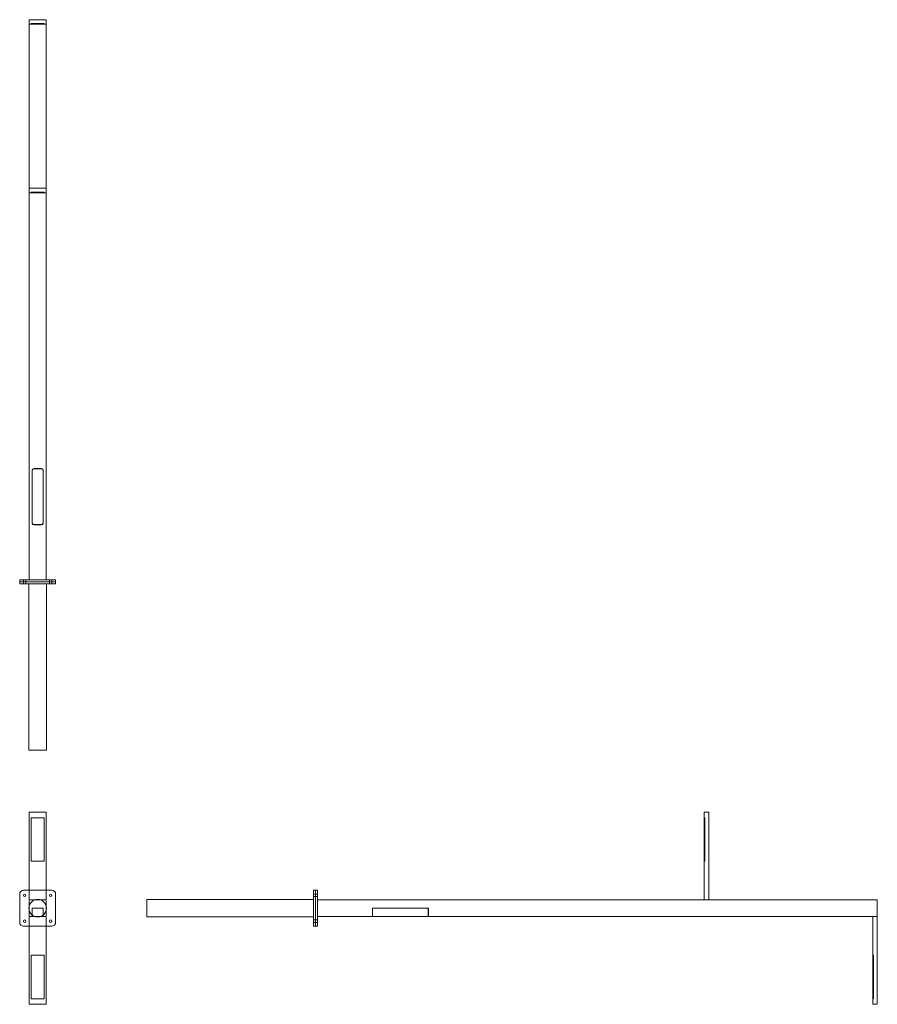
# Model space of a CAD drawing. Units: millimetres. Extents: x -160 to 7472, y -855 to 7905.
import ezdxf

# ---------------------------------------------------------------- set-up
doc = ezdxf.new("R2010")
doc.units = ezdxf.units.MM

# ---------------------------------------------------------------- blocks, each defined once
blk = doc.blocks.new('A$Cb2ce9a77')
at = {"color": 0, "linetype": 'Continuous', "lineweight": 0}
for p, q in [((-4356.1, 4473), (-4356.1, 4433)), ((-4206.1, 4473), (-4356.1, 4473)), ((-4206.1, 4433), (-4206.1, 4473)), ((-4356.1, -509), (-4356.1, 4433)), ((-4356.1, 4433), (-4206.1, 4433)), ((-4339, 4433), (-4339, 4438)), ((-4223.2, 4438), (-4339, 4438)), ((-4223.2, 4438), (-4223.2, 4433)), ((-4206.1, 4433), (-4206.1, -509)), ((-4206.1, 2973), (-4356.1, 2973)), ((-4356.1, 2933), (-4206.1, 2933)), ((-4339, 2938), (-4339, 2933)), ((-4223.2, 2938), (-4339, 2938)), ((-4223.2, 2938), (-4223.2, 2933)), ((-4331.1, -6), (-4331.1, 464)), ((-4329.1, 464), (-4329.1, -6)), ((-4316.1, 479), (-4246.1, 479)), ((-4246.1, 477), (-4316.1, 477)), ((-4233.1, -6), (-4233.1, 464)), ((-4231.1, 464), (-4231.1, -6)), ((-4316.1, -19), (-4246.1, -19)), ((-4246.1, -21), (-4316.1, -21)), ((-4406.1, -509), (-4441.1, -509)), ((-4441.1, -527), (-4441.1, -509)), ((-4407.1, -527), (-4407.1, -509)), ((-4406.1, -509), (-4156.1, -509)), ((-4385.1, -509), (-4385.1, -527)), ((-4177.1, -527), (-4177.1, -509)), ((-4121.1, -509), (-4156.1, -509)), ((-4155.1, -509), (-4155.1, -527)), ((-4121.1, -509), (-4121.1, -527)), ((-4441.1, -527), (-4406.1, -527)), ((-4406.1, -527), (-4441.1, -527)), ((-4441.1, -545), (-4441.1, -527)), ((-4441.1, -545), (-4406.1, -545)), ((-4407.1, -545), (-4407.1, -527)), ((-4156.1, -527), (-4406.1, -527)), ((-4406.1, -527), (-4156.1, -527)), ((-4156.1, -545), (-4406.1, -545)), ((-4385.1, -545), (-4385.1, -527)), ((-4359.1, -2027), (-4359.1, -545)), ((-4203.1, -545), (-4203.1, -2027)), ((-4177.1, -545), (-4177.1, -527)), ((-4156.1, -527), (-4121.1, -527)), ((-4121.1, -527), (-4156.1, -527)), ((-4156.1, -545), (-4121.1, -545)), ((-4155.1, -545), (-4155.1, -527)), ((-4121.1, -527), (-4121.1, -545)), ((-4359.1, -2027), (-4203.1, -2027)), ((-4356.1, -2576.6), (-4356.1, -3356.6)), ((-4356.1, -2576.6), (-4206.1, -2576.6)), ((-4339, -3013.6), (-4339, -2626.6)), ((-4339, -2626.6), (-4223.2, -2626.6)), ((-4223.2, -2626.6), (-4223.2, -3013.6)), ((-4206.1, -3356.6), (-4206.1, -2576.6)), ((1651.4, -2576.6), (1651.4, -3356.6)), ((1651.4, -2576.6), (1691.4, -2576.6)), ((1656.4, -2626.6), (1651.4, -2626.6)), ((1656.4, -3013.6), (1656.4, -2626.6)), ((1691.4, -2576.6), (1691.4, -3356.6)), ((-4223.2, -3013.6), (-4339, -3013.6)), ((1656.4, -3013.6), (1651.4, -3013.6)), ((-4441.1, -3306.6), (-4441.1, -3556.6)), ((-4356.1, -3271.6), (-4406.1, -3271.6)), ((-4206.1, -3271.6), (-4356.1, -3271.6)), ((-4156.1, -3271.6), (-4206.1, -3271.6)), ((-4121.1, -3556.6), (-4121.1, -3306.6)), ((-1826.6, -3271.6), (-1826.6, -3306.6)), ((-1826.6, -3271.6), (-1808.6, -3271.6)), ((-1826.6, -3305.6), (-1808.6, -3305.6)), ((-1826.6, -3556.6), (-1826.6, -3306.6)), ((-1808.6, -3327.6), (-1826.6, -3327.6)), ((-1808.6, -3271.6), (-1790.6, -3271.6)), ((-1808.6, -3271.6), (-1808.6, -3306.6)), ((-1808.6, -3306.6), (-1808.6, -3271.6)), ((-1790.6, -3305.6), (-1808.6, -3305.6)), ((-1808.6, -3556.6), (-1808.6, -3306.6)), ((-1808.6, -3306.6), (-1808.6, -3556.6)), ((-1790.6, -3327.6), (-1808.6, -3327.6)), ((-1790.6, -3306.6), (-1790.6, -3271.6)), ((-1790.6, -3306.6), (-1790.6, -3556.6)), ((-4348.1, -3356.6), (-4356.1, -3356.6)), ((-4356.1, -3364.6), (-4356.1, -3498.6)), ((-4214.1, -3356.6), (-4348.1, -3356.6)), ((-4206.1, -3356.6), (-4214.1, -3356.6)), ((-4206.1, -3498.6), (-4206.1, -3364.6)), ((-3308.6, -3353.6), (-3308.6, -3431.6)), ((-3308.6, -3353.6), (-1826.6, -3353.6)), ((-1790.6, -3356.6), (1651.4, -3356.6)), ((1691.4, -3356.6), (1651.4, -3356.6)), ((1691.4, -3356.6), (3191.4, -3356.6)), ((3191.4, -3364.6), (3191.4, -3356.6)), ((3191.4, -3364.6), (3191.4, -3498.6)), ((-4331.1, -3431.6), (-4316.1, -3431.6)), ((-4331.1, -3431.6), (-4331.1, -3506.6)), ((-4329.1, -3506.6), (-4329.1, -3431.6)), ((-4246.1, -3431.6), (-4316.1, -3431.6)), ((-4246.1, -3431.6), (-4231.1, -3431.6)), ((-4233.1, -3431.6), (-4233.1, -3506.6)), ((-4231.1, -3431.6), (-4231.1, -3506.6)), ((-3308.6, -3431.6), (-3308.6, -3509.6)), ((-1302.6, -3431.6), (-1287.6, -3431.6)), ((-1302.6, -3431.6), (-1302.6, -3506.6)), ((-1300.6, -3431.6), (-1300.6, -3506.6)), ((-817.6, -3431.6), (-1287.6, -3431.6)), ((-817.6, -3431.6), (-802.6, -3431.6)), ((-804.6, -3431.6), (-804.6, -3506.6)), ((-802.6, -3431.6), (-802.6, -3506.6)), ((3191.4, -3506.6), (3191.4, -3498.6)), ((-4356.1, -3506.6), (-4356.1, -4286.6)), ((-4356.1, -3506.6), (-4206.1, -3506.6)), ((-4348.1, -3506.6), (-4214.1, -3506.6)), ((-4206.1, -4286.6), (-4206.1, -3506.6)), ((-3308.6, -3509.6), (-1826.6, -3509.6)), ((-1826.6, -3535.6), (-1808.6, -3535.6)), ((-1826.6, -3556.6), (-1826.6, -3591.6)), ((-1808.6, -3557.6), (-1826.6, -3557.6)), ((-1790.6, -3535.6), (-1808.6, -3535.6)), ((-1808.6, -3556.6), (-1808.6, -3591.6)), ((-1808.6, -3591.6), (-1808.6, -3556.6)), ((-1790.6, -3557.6), (-1808.6, -3557.6)), ((3151.4, -3506.6), (-1790.6, -3506.6)), ((-1790.6, -3591.6), (-1790.6, -3556.6)), ((3151.4, -3506.6), (3151.4, -4286.6)), ((3151.4, -3506.6), (3191.4, -3506.6)), ((3191.4, -3506.6), (3191.4, -4286.6)), ((-4406.1, -3591.6), (-4356.1, -3591.6)), ((-4356.1, -3591.6), (-4206.1, -3591.6)), ((-4206.1, -3591.6), (-4156.1, -3591.6)), ((-1808.6, -3591.6), (-1826.6, -3591.6)), ((-1790.6, -3591.6), (-1808.6, -3591.6)), ((-4339, -3849.6), (-4223.2, -3849.6)), ((-4339, -4236.6), (-4339, -3849.6)), ((-4223.2, -3849.6), (-4223.2, -4236.6)), ((3151.4, -3849.6), (3156.4, -3849.6)), ((3156.4, -4236.6), (3156.4, -3849.6)), ((-4206.1, -4286.6), (-4356.1, -4286.6)), ((-4223.2, -4236.6), (-4339, -4236.6)), ((3151.4, -4236.6), (3156.4, -4236.6)), ((3191.4, -4286.6), (3151.4, -4286.6))]:
    blk.add_line(p, q, dxfattribs=at)
for centre, radius, start, end in [((-4316.1, 464), 15, 90, 180), ((-4316.1, 464), 13, 90, 180), ((-4246.1, 464), 15, 0, 90), ((-4246.1, 464), 13, 0, 90), ((-4316.1, -6), 15, 180, 270), ((-4316.1, -6), 13, 180, 270), ((-4246.1, -6), 13, 270, 0), ((-4246.1, -6), 15, 270, 0), ((-4406.1, -3306.6), 35, 90, 180), ((-4396.1, -3316.6), 11, 0, 180), ((-4396.1, -3316.6), 11, 180, 0), ((-4166.1, -3316.6), 11, 0, 180), ((-4166.1, -3316.6), 11, 180, 0), ((-4156.1, -3306.6), 35, 0, 90), ((-4281.1, -3431.6), 78, 0, 180), ((-4348.1, -3364.6), 8, 90, 180), ((-4214.1, -3364.6), 8, 0, 90), ((-4281.1, -3431.6), 78, 180, 0), ((-4348.1, -3498.6), 8, 180, 270), ((-4214.1, -3498.6), 8, 270, 0), ((-4406.1, -3556.6), 35, 180, 270), ((-4396.1, -3546.6), 11, 0, 180), ((-4396.1, -3546.6), 11, 180, 0), ((-4166.1, -3546.6), 11, 0, 180), ((-4166.1, -3546.6), 11, 180, 0), ((-4156.1, -3556.6), 35, 270, 0)]:
    blk.add_arc(centre, radius, start, end, dxfattribs=at)

msp = doc.modelspace()

# ---------------------------------------------------------------- block references
msp.add_blockref('A$Cb2ce9a77', (4281.1, 3431.6))

doc.saveas('drawing.dxf')
